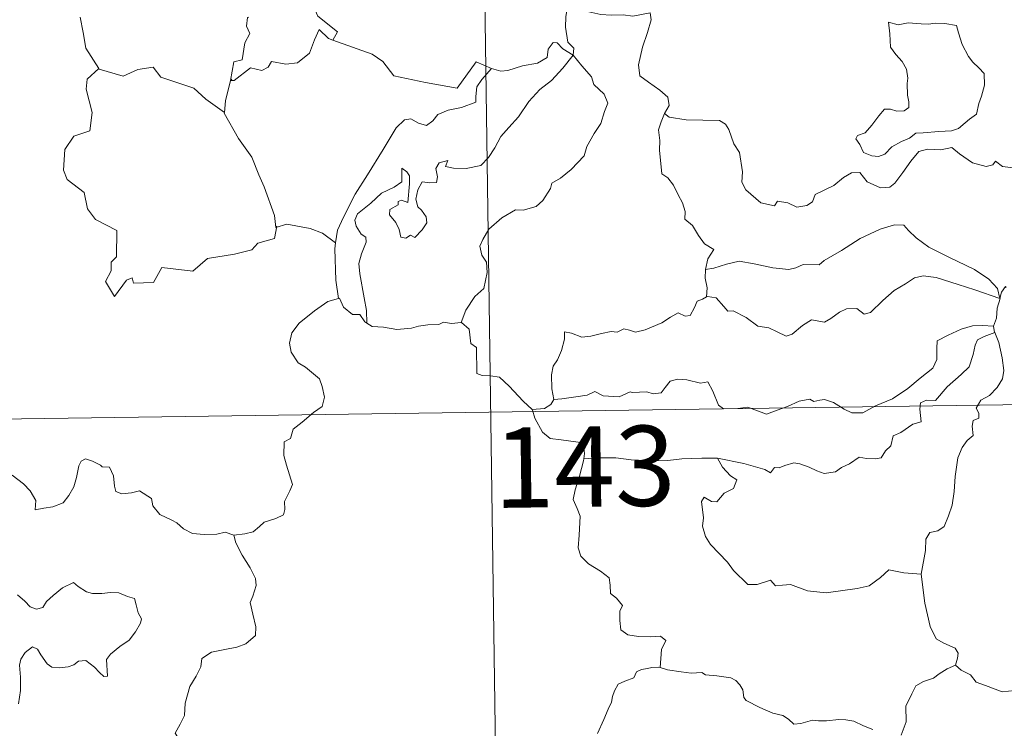
# Model space of a CAD drawing. Units: metres. Extents: x 596967 to 601464, y 691906 to 694939.
# Drawn here: x 597552 to 597644, y 693999 to 694065 of the extents above; entities that cross this region are included whole.
import ezdxf
from ezdxf.enums import TextEntityAlignment as Align

# ---------------------------------------------------------------- set-up
doc = ezdxf.new("R2010")
doc.units = ezdxf.units.M
doc.header["$MEASUREMENT"] = 0
doc.layers.add('Carátula', color=7, linetype='Continuous', lineweight=0)
doc.styles.add('Style-font002', font='font002.shx')

msp = doc.modelspace()

# ---------------------------------------------------------------- linework, layer by layer
at = {"layer": 'Carátula', "color": 7, "linetype": 'Continuous', "lineweight": 0}
for p, q in [((597593.696, 694209.086), (597597.125, 693968.177)), ((597593.696, 694209.086), (597597.125, 693968.177)), ((597243.176, 694023.38), (597772.807, 694030.921)), ((597243.176, 694023.38), (597772.807, 694030.921))]:
    msp.add_line(p, q, dxfattribs=at)
at = {"layer": 'Carátula', "color": 7, "linetype": 'Continuous', "lineweight": 0, "flags": 128}
for points in [[(597581.474, 694063.225), (597581.91, 694063.993), (597580.07, 694065.462), (597579.702, 694066.308), (597579.996, 694067.704), (597578.891, 694069.302)], [(597581.474, 694063.225), (597581.91, 694063.993), (597580.07, 694065.462), (597579.702, 694066.308), (597579.996, 694067.704), (597578.891, 694069.302)], [(597603.426, 694066.184), (597603.276, 694065.408), (597603.272, 694064.416), (597603.467, 694063.028), (597604.039, 694062.478), (597603.991, 694061.822)], [(597603.426, 694066.184), (597603.276, 694065.408), (597603.272, 694064.416), (597603.467, 694063.028), (597604.039, 694062.478), (597603.991, 694061.822)], [(597603.426, 694066.184), (597603.435, 694066.179), (597605.149, 694065.922), (597606.576, 694065.606), (597607.547, 694065.554), (597608.648, 694065.581), (597609.554, 694065.452), (597611.184, 694065.759), (597611.279, 694065.122), (597610.948, 694063.943), (597610.463, 694062.56), (597610.088, 694060.918), (597610.22, 694059.863), (597611.017, 694059.298), (597612.08, 694058.532), (597612.834, 694057.872), (597612.973, 694057.108), (597612.533, 694056.343)], [(597603.426, 694066.184), (597603.435, 694066.179), (597605.149, 694065.922), (597606.576, 694065.606), (597607.547, 694065.554), (597608.648, 694065.581), (597609.554, 694065.452), (597611.184, 694065.759), (597611.279, 694065.122), (597610.948, 694063.943), (597610.463, 694062.56), (597610.088, 694060.918), (597610.22, 694059.863), (597611.017, 694059.298), (597612.08, 694058.532), (597612.834, 694057.872), (597612.973, 694057.108), (597612.533, 694056.343)], [(597557.852, 694065.376), (597558.129, 694063.927), (597558.361, 694062.468), (597559.591, 694060.558)], [(597557.852, 694065.376), (597558.129, 694063.927), (597558.361, 694062.468), (597559.591, 694060.558)], [(597573.614, 694065.354), (597573.492, 694065.327), (597573.416, 694064.537), (597573.707, 694063.833), (597573.239, 694062.952), (597572.996, 694061.381), (597572.228, 694061.175), (597571.901, 694059.432), (597572.021, 694059.565)], [(597573.614, 694065.354), (597573.492, 694065.327), (597573.416, 694064.537), (597573.707, 694063.833), (597573.239, 694062.952), (597572.996, 694061.381), (597572.228, 694061.175), (597571.901, 694059.432), (597572.021, 694059.565)], [(597633.487, 694064.903), (597633.603, 694063.816), (597633.666, 694062.573), (597634.168, 694061.873), (597634.758, 694061.208), (597635.176, 694060.491), (597635.283, 694059.671), (597635.226, 694059.157), (597635.265, 694058.064), (597635.395, 694057.452), (597635.383, 694056.901), (597634.948, 694056.587), (597634.265, 694056.572), (597633.686, 694056.762), (597633.115, 694056.768), (597632.592, 694056.143), (597631.94, 694055.245), (597631.31, 694054.527), (597630.587, 694054.3), (597630.434, 694053.987), (597630.808, 694053.441), (597631.16, 694052.713), (597631.914, 694052.404), (597632.561, 694052.313), (597633.157, 694052.531), (597633.808, 694053.218), (597634.716, 694053.728), (597635.436, 694054.045), (597636.05, 694054.503), (597636.734, 694054.557), (597638.181, 694054.657), (597639.395, 694054.741), (597640.04, 694054.934), (597640.666, 694055.478), (597641.053, 694055.828), (597641.706, 694056.303), (597641.949, 694057.277), (597642.174, 694057.986), (597642.457, 694059), (597642.446, 694060.101), (597641.939, 694060.633), (597641.377, 694061.141), (597640.966, 694061.685), (597640.377, 694062.796), (597640.047, 694063.894), (597639.844, 694064.575), (597638.743, 694064.772), (597637.853, 694064.797), (597637.223, 694064.705), (597636.547, 694064.748), (597635.327, 694064.849), (597634.382, 694064.655), (597633.487, 694064.903)], [(597633.487, 694064.903), (597633.603, 694063.816), (597633.666, 694062.573), (597634.168, 694061.873), (597634.758, 694061.208), (597635.176, 694060.491), (597635.283, 694059.671), (597635.226, 694059.157), (597635.265, 694058.064), (597635.395, 694057.452), (597635.383, 694056.901), (597634.948, 694056.587), (597634.265, 694056.572), (597633.686, 694056.762), (597633.115, 694056.768), (597632.592, 694056.143), (597631.94, 694055.245), (597631.31, 694054.527), (597630.587, 694054.3), (597630.434, 694053.987), (597630.808, 694053.441), (597631.16, 694052.713), (597631.914, 694052.404), (597632.561, 694052.313), (597633.157, 694052.531), (597633.808, 694053.218), (597634.716, 694053.728), (597635.436, 694054.045), (597636.05, 694054.503), (597636.734, 694054.557), (597638.181, 694054.657), (597639.395, 694054.741), (597640.04, 694054.934), (597640.666, 694055.478), (597641.053, 694055.828), (597641.706, 694056.303), (597641.949, 694057.277), (597642.174, 694057.986), (597642.457, 694059), (597642.446, 694060.101), (597641.939, 694060.633), (597641.377, 694061.141), (597640.966, 694061.685), (597640.377, 694062.796), (597640.047, 694063.894), (597639.844, 694064.575), (597638.743, 694064.772), (597637.853, 694064.797), (597637.223, 694064.705), (597636.547, 694064.748), (597635.327, 694064.849), (597634.382, 694064.655), (597633.487, 694064.903)], [(597571.901, 694059.432), (597572.246, 694059.44), (597573.782, 694060.627), (597574.827, 694060.382), (597575.43, 694060.697), (597575.758, 694061.218), (597577.076, 694060.979), (597578.179, 694061.094), (597579.304, 694061.999), (597579.785, 694063.259), (597580.198, 694064.215), (597581.085, 694063.371), (597581.474, 694063.225)], [(597571.901, 694059.432), (597572.246, 694059.44), (597573.782, 694060.627), (597574.827, 694060.382), (597575.43, 694060.697), (597575.758, 694061.218), (597577.076, 694060.979), (597578.179, 694061.094), (597579.304, 694061.999), (597579.785, 694063.259), (597580.198, 694064.215), (597581.085, 694063.371), (597581.474, 694063.225)], [(597581.474, 694063.225), (597585.179, 694061.888), (597586.172, 694061.225), (597587.193, 694059.87), (597590.17, 694059.255), (597593.132, 694058.719), (597594.897, 694061.185), (597596.325, 694060.555)], [(597581.474, 694063.225), (597585.179, 694061.888), (597586.172, 694061.225), (597587.193, 694059.87), (597590.17, 694059.255), (597593.132, 694058.719), (597594.897, 694061.185), (597596.325, 694060.555)], [(597603.991, 694061.822), (597602.995, 694062.394), (597602.466, 694062.971), (597602.099, 694062.998), (597601.643, 694062.366), (597601.557, 694061.606), (597600.641, 694061.068), (597599.243, 694060.821), (597597.859, 694060.361), (597597.202, 694060.306), (597596.325, 694060.555)], [(597603.991, 694061.822), (597602.995, 694062.394), (597602.466, 694062.971), (597602.099, 694062.998), (597601.643, 694062.366), (597601.557, 694061.606), (597600.641, 694061.068), (597599.243, 694060.821), (597597.859, 694060.361), (597597.202, 694060.306), (597596.325, 694060.555)], [(597584.665, 694036.74), (597584.624, 694037.922), (597584.432, 694039.091), (597584.022, 694041.342), (597583.923, 694042.331), (597584.179, 694043.214), (597584.62, 694044.302), (597584.561, 694044.793), (597584.123, 694045.052), (597583.677, 694045.809), (597583.532, 694046.383), (597583.79, 694046.959), (597585.05, 694047.966), (597586.032, 694048.905), (597587.234, 694049.473), (597587.942, 694049.964), (597587.943, 694051.249), (597588.411, 694050.895), (597588.651, 694050.504), (597588.659, 694049.778), (597588.515, 694048.028), (597587.915, 694048.252), (597587.602, 694048.132), (597587.602, 694047.796), (597586.819, 694047.367), (597586.789, 694046.884), (597587.385, 694046.157), (597587.7, 694045.495), (597587.852, 694044.769), (597588.322, 694044.689), (597588.745, 694044.961), (597589.146, 694044.735), (597589.852, 694045.473), (597590.286, 694046.13), (597590.224, 694046.676), (597589.784, 694047.301), (597589.44, 694047.61), (597589.252, 694048.343), (597589.434, 694049.209), (597589.832, 694049.956), (597590.56, 694049.877), (597591.178, 694049.902), (597591.277, 694050.416), (597591.129, 694051.201), (597591.438, 694051.723), (597592.257, 694051.948), (597592.026, 694051.401), (597592.779, 694051.239), (597593.959, 694051.205), (597595.341, 694051.501), (597596.045, 694052.241), (597596.658, 694053.125), (597597.207, 694054.198), (597597.968, 694055.028), (597598.859, 694056.048), (597599.824, 694057.481), (597600.867, 694058.596), (597601.964, 694059.433), (597603.018, 694060.597), (597603.991, 694061.822)], [(597584.665, 694036.74), (597584.624, 694037.922), (597584.432, 694039.091), (597584.022, 694041.342), (597583.923, 694042.331), (597584.179, 694043.214), (597584.62, 694044.302), (597584.561, 694044.793), (597584.123, 694045.052), (597583.677, 694045.809), (597583.532, 694046.383), (597583.79, 694046.959), (597585.05, 694047.966), (597586.032, 694048.905), (597587.234, 694049.473), (597587.942, 694049.964), (597587.943, 694051.249), (597588.411, 694050.895), (597588.651, 694050.504), (597588.659, 694049.778), (597588.515, 694048.028), (597587.915, 694048.252), (597587.602, 694048.132), (597587.602, 694047.796), (597586.819, 694047.367), (597586.789, 694046.884), (597587.385, 694046.157), (597587.7, 694045.495), (597587.852, 694044.769), (597588.322, 694044.689), (597588.745, 694044.961), (597589.146, 694044.735), (597589.852, 694045.473), (597590.286, 694046.13), (597590.224, 694046.676), (597589.784, 694047.301), (597589.44, 694047.61), (597589.252, 694048.343), (597589.434, 694049.209), (597589.832, 694049.956), (597590.56, 694049.877), (597591.178, 694049.902), (597591.277, 694050.416), (597591.129, 694051.201), (597591.438, 694051.723), (597592.257, 694051.948), (597592.026, 694051.401), (597592.779, 694051.239), (597593.959, 694051.205), (597595.341, 694051.501), (597596.045, 694052.241), (597596.658, 694053.125), (597597.207, 694054.198), (597597.968, 694055.028), (597598.859, 694056.048), (597599.824, 694057.481), (597600.867, 694058.596), (597601.964, 694059.433), (597603.018, 694060.597), (597603.991, 694061.822)], [(597603.991, 694061.822), (597604.783, 694060.804), (597605.686, 694059.78), (597605.919, 694059.055), (597606.873, 694058.147), (597607.232, 694057.322), (597606.911, 694056.552), (597606.559, 694055.404), (597605.93, 694054.483), (597605.245, 694053.251), (597605.013, 694052.381), (597603.775, 694051.113), (597602.806, 694050.287), (597601.973, 694049.823), (597601.859, 694049.337), (597601.134, 694048.224), (597600.501, 694047.655), (597599.311, 694047.313), (597598.593, 694047.337), (597597.299, 694046.576), (597596.074, 694045.517), (597595.51, 694044.564), (597595.229, 694043.927), (597595.427, 694043.104), (597595.864, 694042.444), (597595.93, 694041.481), (597595.603, 694039.991), (597594.781, 694039.225), (597593.941, 694037.954), (597593.502, 694036.787)], [(597603.991, 694061.822), (597604.783, 694060.804), (597605.686, 694059.78), (597605.919, 694059.055), (597606.873, 694058.147), (597607.232, 694057.322), (597606.911, 694056.552), (597606.559, 694055.404), (597605.93, 694054.483), (597605.245, 694053.251), (597605.013, 694052.381), (597603.775, 694051.113), (597602.806, 694050.287), (597601.973, 694049.823), (597601.859, 694049.337), (597601.134, 694048.224), (597600.501, 694047.655), (597599.311, 694047.313), (597598.593, 694047.337), (597597.299, 694046.576), (597596.074, 694045.517), (597595.51, 694044.564), (597595.229, 694043.927), (597595.427, 694043.104), (597595.864, 694042.444), (597595.93, 694041.481), (597595.603, 694039.991), (597594.781, 694039.225), (597593.941, 694037.954), (597593.502, 694036.787)], [(597559.591, 694060.558), (597558.507, 694059.561), (597558.404, 694058.619), (597558.973, 694056.448), (597558.748, 694054.727), (597557.235, 694054.241), (597556.394, 694052.967), (597556.293, 694051.054), (597556.635, 694050.168), (597558.223, 694048.964), (597558.538, 694047.44), (597559.261, 694046.422), (597561.265, 694045.408), (597561.245, 694042.933), (597560.757, 694042.433), (597560.734, 694041.633), (597560.214, 694040.626), (597561.057, 694039.237), (597562.193, 694040.755), (597562.702, 694040.974), (597562.847, 694040.478), (597564.702, 694040.545), (597565.476, 694041.945), (597568.389, 694041.6), (597569.772, 694042.788), (597572.277, 694043.179), (597573.901, 694043.593), (597574.468, 694044.226), (597576.019, 694044.645), (597576.239, 694045.806)], [(597559.591, 694060.558), (597558.507, 694059.561), (597558.404, 694058.619), (597558.973, 694056.448), (597558.748, 694054.727), (597557.235, 694054.241), (597556.394, 694052.967), (597556.293, 694051.054), (597556.635, 694050.168), (597558.223, 694048.964), (597558.538, 694047.44), (597559.261, 694046.422), (597561.265, 694045.408), (597561.245, 694042.933), (597560.757, 694042.433), (597560.734, 694041.633), (597560.214, 694040.626), (597561.057, 694039.237), (597562.193, 694040.755), (597562.702, 694040.974), (597562.847, 694040.478), (597564.702, 694040.545), (597565.476, 694041.945), (597568.389, 694041.6), (597569.772, 694042.788), (597572.277, 694043.179), (597573.901, 694043.593), (597574.468, 694044.226), (597576.019, 694044.645), (597576.239, 694045.806)], [(597559.591, 694060.558), (597559.614, 694060.508), (597561.871, 694059.846), (597563.244, 694060.46), (597564.681, 694060.672), (597565.397, 694059.757), (597568.467, 694058.719), (597569.59, 694057.695), (597571.334, 694056.457)], [(597559.591, 694060.558), (597559.614, 694060.508), (597561.871, 694059.846), (597563.244, 694060.46), (597564.681, 694060.672), (597565.397, 694059.757), (597568.467, 694058.719), (597569.59, 694057.695), (597571.334, 694056.457)], [(597596.325, 694060.555), (597595.444, 694059.518), (597594.966, 694058.841), (597594.858, 694057.93), (597594.869, 694057.404), (597593.53, 694056.906), (597592.282, 694056.66), (597591.326, 694056.256), (597590.844, 694055.661), (597590.249, 694055.232), (597589.494, 694055.448), (597588.776, 694055.841), (597588.189, 694055.772), (597587.419, 694055.024), (597586.195, 694052.976), (597584.725, 694050.623), (597583.589, 694048.791), (597582.489, 694046.649), (597581.911, 694045.424), (597581.747, 694044.253)], [(597596.325, 694060.555), (597595.444, 694059.518), (597594.966, 694058.841), (597594.858, 694057.93), (597594.869, 694057.404), (597593.53, 694056.906), (597592.282, 694056.66), (597591.326, 694056.256), (597590.844, 694055.661), (597590.249, 694055.232), (597589.494, 694055.448), (597588.776, 694055.841), (597588.189, 694055.772), (597587.419, 694055.024), (597586.195, 694052.976), (597584.725, 694050.623), (597583.589, 694048.791), (597582.489, 694046.649), (597581.911, 694045.424), (597581.747, 694044.253)], [(597571.334, 694056.457), (597571.443, 694057.531), (597571.901, 694059.432)], [(597571.334, 694056.457), (597571.443, 694057.531), (597571.901, 694059.432)], [(597576.157, 694045.686), (597576.02, 694046.819), (597575.066, 694049.478), (597574.547, 694050.61), (597573.893, 694052.267), (597572.657, 694054.001), (597571.328, 694056.376), (597571.334, 694056.457)], [(597576.157, 694045.686), (597576.02, 694046.819), (597575.066, 694049.478), (597574.547, 694050.61), (597573.893, 694052.267), (597572.657, 694054.001), (597571.328, 694056.376), (597571.334, 694056.457)], [(597612.533, 694056.343), (597612.222, 694055.568), (597611.947, 694054.837), (597612.089, 694053.834), (597612.052, 694052.909), (597612.284, 694050.716), (597612.833, 694050.322), (597613.355, 694049.64), (597613.817, 694048.741), (597614.194, 694047.986), (597614.462, 694047.166), (597614.436, 694046.456), (597615.131, 694045.871), (597615.709, 694044.938), (597616.262, 694044.155), (597617.141, 694043.628), (597616.577, 694042.739), (597616.35, 694041.761)], [(597612.533, 694056.343), (597612.222, 694055.568), (597611.947, 694054.837), (597612.089, 694053.834), (597612.052, 694052.909), (597612.284, 694050.716), (597612.833, 694050.322), (597613.355, 694049.64), (597613.817, 694048.741), (597614.194, 694047.986), (597614.462, 694047.166), (597614.436, 694046.456), (597615.131, 694045.871), (597615.709, 694044.938), (597616.262, 694044.155), (597617.141, 694043.628), (597616.577, 694042.739), (597616.35, 694041.761)], [(597645.433, 694051.245), (597644.142, 694051.394), (597643.487, 694051.902), (597643.25, 694051.539), (597642.621, 694051.394), (597641.353, 694051.722), (597640.131, 694052.567), (597639.403, 694053.175), (597638.384, 694052.962), (597637.128, 694053.001), (597636.321, 694052.792), (597635.584, 694051.888), (597634.83, 694050.837), (597634.069, 694049.82), (597633.611, 694049.443), (597632.723, 694049.381), (597631.479, 694049.952), (597630.79, 694050.827), (597630.017, 694050.793), (597629.279, 694050.35), (597628.385, 694049.607), (597626.622, 694048.782), (597626.367, 694048.071), (597625.834, 694047.731), (597624.905, 694047.586), (597624.077, 694047.991), (597623.085, 694048.14), (597622.813, 694047.713), (597621.54, 694048.007), (597620.121, 694049.215), (597619.749, 694049.931), (597619.836, 694050.907), (597619.555, 694052.706), (597619.021, 694053.517), (597618.554, 694054.855), (597618.246, 694055.342), (597617.672, 694055.684), (597616.106, 694055.73), (597614.554, 694055.774), (597612.97, 694056.005), (597612.533, 694056.343)], [(597645.433, 694051.245), (597644.142, 694051.394), (597643.487, 694051.902), (597643.25, 694051.539), (597642.621, 694051.394), (597641.353, 694051.722), (597640.131, 694052.567), (597639.403, 694053.175), (597638.384, 694052.962), (597637.128, 694053.001), (597636.321, 694052.792), (597635.584, 694051.888), (597634.83, 694050.837), (597634.069, 694049.82), (597633.611, 694049.443), (597632.723, 694049.381), (597631.479, 694049.952), (597630.79, 694050.827), (597630.017, 694050.793), (597629.279, 694050.35), (597628.385, 694049.607), (597626.622, 694048.782), (597626.367, 694048.071), (597625.834, 694047.731), (597624.905, 694047.586), (597624.077, 694047.991), (597623.085, 694048.14), (597622.813, 694047.713), (597621.54, 694048.007), (597620.121, 694049.215), (597619.749, 694049.931), (597619.836, 694050.907), (597619.555, 694052.706), (597619.021, 694053.517), (597618.554, 694054.855), (597618.246, 694055.342), (597617.672, 694055.684), (597616.106, 694055.73), (597614.554, 694055.774), (597612.97, 694056.005), (597612.533, 694056.343)], [(597581.747, 694044.253), (597580.524, 694045.142), (597579.371, 694045.596), (597577.185, 694046.005), (597576.157, 694045.686)], [(597581.747, 694044.253), (597580.524, 694045.142), (597579.371, 694045.596), (597577.185, 694046.005), (597576.157, 694045.686)], [(597576.239, 694045.806), (597576.157, 694045.686)], [(597576.239, 694045.806), (597576.157, 694045.686)], [(597643.919, 694039.05), (597643.687, 694039.982), (597642.886, 694040.838), (597641.544, 694041.74), (597639.137, 694042.906), (597637.249, 694043.841), (597636.063, 694044.702), (597635.364, 694045.405), (597634.922, 694045.913), (597634.062, 694045.931), (597632.718, 694045.542), (597630.846, 694044.658), (597629.096, 694043.525), (597627.468, 694042.584), (597626.987, 694042.186), (597625.506, 694042.224), (597624.798, 694041.903), (597624.148, 694041.739), (597622.67, 694041.909), (597620.909, 694042.276), (597619.508, 694042.544), (597618.313, 694042.25), (597617.142, 694041.887), (597616.35, 694041.761)], [(597643.919, 694039.05), (597643.687, 694039.982), (597642.886, 694040.838), (597641.544, 694041.74), (597639.137, 694042.906), (597637.249, 694043.841), (597636.063, 694044.702), (597635.364, 694045.405), (597634.922, 694045.913), (597634.062, 694045.931), (597632.718, 694045.542), (597630.846, 694044.658), (597629.096, 694043.525), (597627.468, 694042.584), (597626.987, 694042.186), (597625.506, 694042.224), (597624.798, 694041.903), (597624.148, 694041.739), (597622.67, 694041.909), (597620.909, 694042.276), (597619.508, 694042.544), (597618.313, 694042.25), (597617.142, 694041.887), (597616.35, 694041.761)], [(597581.747, 694044.253), (597581.668, 694043.684), (597581.769, 694040.76), (597582.027, 694039.039)], [(597581.747, 694044.253), (597581.668, 694043.684), (597581.769, 694040.76), (597582.027, 694039.039)], [(597616.35, 694041.761), (597616.328, 694040.942), (597616.506, 694040.031), (597616.465, 694039.198)], [(597616.35, 694041.761), (597616.328, 694040.942), (597616.506, 694040.031), (597616.465, 694039.198)], [(597616.465, 694039.198), (597616.548, 694039.239), (597617.345, 694039.099), (597618.078, 694038.282), (597618.465, 694037.843), (597618.945, 694037.899), (597620.151, 694037.271), (597621.266, 694036.46), (597622.294, 694036.31), (597623.08, 694035.921), (597623.904, 694035.507), (597624.471, 694035.694), (597625.422, 694036.503), (597626.266, 694037.039), (597627.498, 694036.812), (597628.101, 694037.167), (597628.888, 694037.771), (597629.557, 694038.067), (597630.529, 694038.108), (597631.194, 694037.586), (597631.801, 694037.725), (597632.946, 694038.843), (597634.019, 694039.8), (597635.082, 694040.417), (597635.921, 694040.96), (597636.741, 694041.177), (597637.954, 694041.001), (597639.997, 694040.361), (597641.568, 694039.858), (597643.919, 694039.05)], [(597616.465, 694039.198), (597616.548, 694039.239), (597617.345, 694039.099), (597618.078, 694038.282), (597618.465, 694037.843), (597618.945, 694037.899), (597620.151, 694037.271), (597621.266, 694036.46), (597622.294, 694036.31), (597623.08, 694035.921), (597623.904, 694035.507), (597624.471, 694035.694), (597625.422, 694036.503), (597626.266, 694037.039), (597627.498, 694036.812), (597628.101, 694037.167), (597628.888, 694037.771), (597629.557, 694038.067), (597630.529, 694038.108), (597631.194, 694037.586), (597631.801, 694037.725), (597632.946, 694038.843), (597634.019, 694039.8), (597635.082, 694040.417), (597635.921, 694040.96), (597636.741, 694041.177), (597637.954, 694041.001), (597639.997, 694040.361), (597641.568, 694039.858), (597643.919, 694039.05)], [(597644.504, 694040.069), (597644.43, 694040.152), (597644.061, 694039.619), (597643.919, 694039.05)], [(597644.504, 694040.069), (597644.43, 694040.152), (597644.061, 694039.619), (597643.919, 694039.05)], [(597572.227, 694016.893), (597573.238, 694017.031), (597574.022, 694017.221), (597574.611, 694017.712), (597575.065, 694018.108), (597576.157, 694018.456), (597576.885, 694018.79), (597576.998, 694019.293), (597576.97, 694020.035), (597577.45, 694021.032), (597577.727, 694021.628), (597577.161, 694023.448), (597576.904, 694024.351), (597576.939, 694025.623), (597577.539, 694025.928), (597577.784, 694026.813), (597578.602, 694027.476), (597579.669, 694028.364), (597580.476, 694028.932), (597580.709, 694029.82), (597580.473, 694030.812), (597580.234, 694031.522), (597578.929, 694032.617), (597578.252, 694033.027), (597577.591, 694034.025), (597577.423, 694034.852), (597577.639, 694035.84), (597578.325, 694036.725), (597579.761, 694037.876), (597581.033, 694038.747), (597582.027, 694039.039)], [(597572.227, 694016.893), (597573.238, 694017.031), (597574.022, 694017.221), (597574.611, 694017.712), (597575.065, 694018.108), (597576.157, 694018.456), (597576.885, 694018.79), (597576.998, 694019.293), (597576.97, 694020.035), (597577.45, 694021.032), (597577.727, 694021.628), (597577.161, 694023.448), (597576.904, 694024.351), (597576.939, 694025.623), (597577.539, 694025.928), (597577.784, 694026.813), (597578.602, 694027.476), (597579.669, 694028.364), (597580.476, 694028.932), (597580.709, 694029.82), (597580.473, 694030.812), (597580.234, 694031.522), (597578.929, 694032.617), (597578.252, 694033.027), (597577.591, 694034.025), (597577.423, 694034.852), (597577.639, 694035.84), (597578.325, 694036.725), (597579.761, 694037.876), (597581.033, 694038.747), (597582.027, 694039.039)], [(597582.027, 694039.039), (597582.118, 694039.066), (597582.476, 694038.237), (597583.338, 694037.559), (597584.019, 694037.546), (597584.471, 694036.858), (597584.665, 694036.74)], [(597582.027, 694039.039), (597582.118, 694039.066), (597582.476, 694038.237), (597583.338, 694037.559), (597584.019, 694037.546), (597584.471, 694036.858), (597584.665, 694036.74)], [(597602.169, 694029.596), (597601.975, 694030.575), (597601.958, 694031.89), (597602.116, 694032.712), (597602.52, 694033.302), (597602.876, 694034.165), (597603.157, 694035.233), (597603.165, 694035.933), (597603.824, 694035.789), (597604.801, 694035.438), (597605.644, 694035.518), (597606.643, 694035.776), (597607.534, 694035.956), (597608.097, 694035.887), (597608.733, 694036.192), (597609.263, 694036.089), (597609.813, 694035.879), (597610.709, 694036.102), (597612.261, 694036.77), (597613.07, 694037.302), (597613.815, 694037.705), (597614.448, 694037.379), (597614.939, 694037.436), (597615.323, 694038.191), (597615.568, 694038.788), (597616.066, 694038.968), (597616.465, 694039.198)], [(597602.169, 694029.596), (597601.975, 694030.575), (597601.958, 694031.89), (597602.116, 694032.712), (597602.52, 694033.302), (597602.876, 694034.165), (597603.157, 694035.233), (597603.165, 694035.933), (597603.824, 694035.789), (597604.801, 694035.438), (597605.644, 694035.518), (597606.643, 694035.776), (597607.534, 694035.956), (597608.097, 694035.887), (597608.733, 694036.192), (597609.263, 694036.089), (597609.813, 694035.879), (597610.709, 694036.102), (597612.261, 694036.77), (597613.07, 694037.302), (597613.815, 694037.705), (597614.448, 694037.379), (597614.939, 694037.436), (597615.323, 694038.191), (597615.568, 694038.788), (597616.066, 694038.968), (597616.465, 694039.198)], [(597643.919, 694039.05), (597643.922, 694039.038), (597643.643, 694038.143), (597643.586, 694037.202), (597643.315, 694036.457)], [(597643.919, 694039.05), (597643.922, 694039.038), (597643.643, 694038.143), (597643.586, 694037.202), (597643.315, 694036.457)], [(597584.665, 694036.74), (597585.153, 694036.418), (597586.24, 694036.369), (597587.466, 694036.133), (597588.844, 694036.251), (597589.491, 694036.44), (597590.375, 694036.562), (597591.403, 694036.599), (597591.847, 694036.817), (597592.586, 694036.71), (597593.502, 694036.787)], [(597584.665, 694036.74), (597585.153, 694036.418), (597586.24, 694036.369), (597587.466, 694036.133), (597588.844, 694036.251), (597589.491, 694036.44), (597590.375, 694036.562), (597591.403, 694036.599), (597591.847, 694036.817), (597592.586, 694036.71), (597593.502, 694036.787)], [(597593.502, 694036.787), (597593.528, 694036.785), (597594.244, 694036.171), (597594.388, 694034.835), (597594.925, 694034.466), (597594.97, 694032.029), (597595.448, 694031.849), (597596.244, 694031.82), (597597.08, 694031.671), (597597.984, 694030.822), (597599.287, 694029.426), (597600.128, 694028.65)], [(597593.502, 694036.787), (597593.528, 694036.785), (597594.244, 694036.171), (597594.388, 694034.835), (597594.925, 694034.466), (597594.97, 694032.029), (597595.448, 694031.849), (597596.244, 694031.82), (597597.08, 694031.671), (597597.984, 694030.822), (597599.287, 694029.426), (597600.128, 694028.65)], [(597643.315, 694036.457), (597642.285, 694036.514), (597641.355, 694036.47), (597640.298, 694036.162), (597639.068, 694035.621), (597638.033, 694035.079), (597637.995, 694034.372), (597638.008, 694033.331), (597637.64, 694032.532), (597636.451, 694031.581), (597635.282, 694030.622), (597633.849, 694029.637), (597632.27, 694029.006), (597631.091, 694028.346), (597630.055, 694028.328), (597629.35, 694028.673), (597628.329, 694029.302), (597627.501, 694029.589), (597627.05, 694029.514), (597626.51, 694029.415), (597626.123, 694029.622), (597625.115, 694029.435), (597624.041, 694028.946), (597623.072, 694028.591), (597622.079, 694028.222), (597620.964, 694028.609), (597620.321, 694028.868), (597619.381, 694028.756), (597618.057, 694028.705), (597617.58, 694029.073), (597617.059, 694030.381), (597616.563, 694031.247), (597615.883, 694031.118), (597614.601, 694031.419), (597613.742, 694031.502), (597613.055, 694031.302), (597612.58, 694030.699), (597612.205, 694030.215), (597611.476, 694030.105), (597610.866, 694030.302), (597609.486, 694030.26), (597609.317, 694030.311), (597608.283, 694029.837), (597606.778, 694029.923), (597606.003, 694030.336), (597605.282, 694029.989), (597604.226, 694029.829), (597602.924, 694029.645), (597602.169, 694029.596)], [(597643.315, 694036.457), (597642.285, 694036.514), (597641.355, 694036.47), (597640.298, 694036.162), (597639.068, 694035.621), (597638.033, 694035.079), (597637.995, 694034.372), (597638.008, 694033.331), (597637.64, 694032.532), (597636.451, 694031.581), (597635.282, 694030.622), (597633.849, 694029.637), (597632.27, 694029.006), (597631.091, 694028.346), (597630.055, 694028.328), (597629.35, 694028.673), (597628.329, 694029.302), (597627.501, 694029.589), (597627.05, 694029.514), (597626.51, 694029.415), (597626.123, 694029.622), (597625.115, 694029.435), (597624.041, 694028.946), (597623.072, 694028.591), (597622.079, 694028.222), (597620.964, 694028.609), (597620.321, 694028.868), (597619.381, 694028.756), (597618.057, 694028.705), (597617.58, 694029.073), (597617.059, 694030.381), (597616.563, 694031.247), (597615.883, 694031.118), (597614.601, 694031.419), (597613.742, 694031.502), (597613.055, 694031.302), (597612.58, 694030.699), (597612.205, 694030.215), (597611.476, 694030.105), (597610.866, 694030.302), (597609.486, 694030.26), (597609.317, 694030.311), (597608.283, 694029.837), (597606.778, 694029.923), (597606.003, 694030.336), (597605.282, 694029.989), (597604.226, 694029.829), (597602.924, 694029.645), (597602.169, 694029.596)], [(597643.315, 694036.457), (597643.312, 694036.427), (597643.417, 694035.902), (597643.431, 694035.862)], [(597643.315, 694036.457), (597643.312, 694036.427), (597643.417, 694035.902), (597643.431, 694035.862)], [(597617.472, 694024.091), (597619.956, 694023.605), (597621.908, 694023.03), (597622.434, 694022.732), (597622.81, 694023.224), (597623.266, 694023.196), (597623.78, 694023.423), (597624.637, 694023.666), (597625.195, 694023.573), (597626.059, 694023.271), (597626.788, 694022.92), (597627.462, 694022.665), (597628.517, 694022.808), (597629.093, 694023.221), (597629.845, 694023.563), (597630.73, 694024.188), (597631.42, 694024.055), (597632.282, 694024.04), (597632.791, 694024.144), (597633.196, 694024.797), (597633.717, 694025.246), (597633.934, 694026.187), (597634.627, 694026.495), (597635.76, 694027.285), (597636.527, 694027.495), (597636.426, 694028.679), (597636.472, 694029.289), (597637.044, 694029.525), (597637.874, 694029.49), (597638.96, 694030.776), (597640.283, 694031.927), (597641.032, 694032.658), (597641.405, 694033.798), (597641.581, 694034.676), (597641.8, 694035.176), (597642.433, 694035.473), (597643.431, 694035.862)], [(597617.472, 694024.091), (597619.956, 694023.605), (597621.908, 694023.03), (597622.434, 694022.732), (597622.81, 694023.224), (597623.266, 694023.196), (597623.78, 694023.423), (597624.637, 694023.666), (597625.195, 694023.573), (597626.059, 694023.271), (597626.788, 694022.92), (597627.462, 694022.665), (597628.517, 694022.808), (597629.093, 694023.221), (597629.845, 694023.563), (597630.73, 694024.188), (597631.42, 694024.055), (597632.282, 694024.04), (597632.791, 694024.144), (597633.196, 694024.797), (597633.717, 694025.246), (597633.934, 694026.187), (597634.627, 694026.495), (597635.76, 694027.285), (597636.527, 694027.495), (597636.426, 694028.679), (597636.472, 694029.289), (597637.044, 694029.525), (597637.874, 694029.49), (597638.96, 694030.776), (597640.283, 694031.927), (597641.032, 694032.658), (597641.405, 694033.798), (597641.581, 694034.676), (597641.8, 694035.176), (597642.433, 694035.473), (597643.431, 694035.862)], [(597643.431, 694035.862), (597643.808, 694034.929), (597644.136, 694033.504), (597644.27, 694032.289), (597644.139, 694031.52), (597643.663, 694030.721), (597642.932, 694029.952), (597642.133, 694029.524), (597641.691, 694028.776), (597641.943, 694028.313), (597641.933, 694027.837), (597641.41, 694027.629), (597641.301, 694027.103), (597641.409, 694026.217), (597640.835, 694025.76), (597640.381, 694025.11), (597639.975, 694024.131), (597639.735, 694022.37), (597639.617, 694020.979), (597639.444, 694019.693), (597639.103, 694018.715), (597638.7, 694017.72), (597638.097, 694017.295), (597637.353, 694017.144), (597636.971, 694016.512), (597636.939, 694015.474), (597636.557, 694013.241)], [(597643.431, 694035.862), (597643.808, 694034.929), (597644.136, 694033.504), (597644.27, 694032.289), (597644.139, 694031.52), (597643.663, 694030.721), (597642.932, 694029.952), (597642.133, 694029.524), (597641.691, 694028.776), (597641.943, 694028.313), (597641.933, 694027.837), (597641.41, 694027.629), (597641.301, 694027.103), (597641.409, 694026.217), (597640.835, 694025.76), (597640.381, 694025.11), (597639.975, 694024.131), (597639.735, 694022.37), (597639.617, 694020.979), (597639.444, 694019.693), (597639.103, 694018.715), (597638.7, 694017.72), (597638.097, 694017.295), (597637.353, 694017.144), (597636.971, 694016.512), (597636.939, 694015.474), (597636.557, 694013.241)], [(597602.169, 694029.596), (597601.879, 694029.111), (597601.294, 694028.751), (597600.128, 694028.65)], [(597602.169, 694029.596), (597601.879, 694029.111), (597601.294, 694028.751), (597600.128, 694028.65)], [(597600.128, 694028.65), (597600.18, 694028.599), (597600.375, 694027.847), (597601.092, 694026.525), (597601.811, 694025.942), (597602.841, 694025.821), (597604.924, 694025.546), (597605.033, 694024.532), (597604.97, 694024.05)], [(597600.128, 694028.65), (597600.18, 694028.599), (597600.375, 694027.847), (597601.092, 694026.525), (597601.811, 694025.942), (597602.841, 694025.821), (597604.924, 694025.546), (597605.033, 694024.532), (597604.97, 694024.05)], [(597551.466, 694022.497), (597552.534, 694021.688), (597553.151, 694021.054), (597553.688, 694020.15), (597553.629, 694019.276), (597554.432, 694019.419), (597555.294, 694019.535), (597556.246, 694019.931), (597556.792, 694020.614), (597557.248, 694021.427), (597557.486, 694022.286), (597557.719, 694023.382), (597557.947, 694023.811), (597558.352, 694024.042), (597558.985, 694023.827), (597559.746, 694023.452), (597559.909, 694023.288), (597560.585, 694023.261), (597560.964, 694022.46), (597561.059, 694021.486), (597561.179, 694020.978), (597561.727, 694020.753), (597562.635, 694020.846), (597563.402, 694021.056), (597564.53, 694020.338), (597564.64, 694019.651), (597565.286, 694018.817), (597566.42, 694018.305), (597566.9, 694018.047), (597567.499, 694017.496), (597568.364, 694017.049), (597569.459, 694016.96), (597570.641, 694016.998), (597571.413, 694017.17), (597572.227, 694016.893)], [(597551.466, 694022.497), (597552.534, 694021.688), (597553.151, 694021.054), (597553.688, 694020.15), (597553.629, 694019.276), (597554.432, 694019.419), (597555.294, 694019.535), (597556.246, 694019.931), (597556.792, 694020.614), (597557.248, 694021.427), (597557.486, 694022.286), (597557.719, 694023.382), (597557.947, 694023.811), (597558.352, 694024.042), (597558.985, 694023.827), (597559.746, 694023.452), (597559.909, 694023.288), (597560.585, 694023.261), (597560.964, 694022.46), (597561.059, 694021.486), (597561.179, 694020.978), (597561.727, 694020.753), (597562.635, 694020.846), (597563.402, 694021.056), (597564.53, 694020.338), (597564.64, 694019.651), (597565.286, 694018.817), (597566.42, 694018.305), (597566.9, 694018.047), (597567.499, 694017.496), (597568.364, 694017.049), (597569.459, 694016.96), (597570.641, 694016.998), (597571.413, 694017.17), (597572.227, 694016.893)], [(597604.97, 694024.05), (597604.946, 694023.859), (597604.562, 694022.412), (597604.166, 694021.142), (597603.981, 694020.24), (597604.365, 694019.388), (597604.645, 694018.659), (597604.525, 694016.897), (597604.448, 694015.71), (597604.704, 694014.917), (597605.418, 694014.203), (597606.545, 694013.527), (597607.335, 694012.891), (597607.439, 694012.213), (597607.461, 694011.437), (597608.045, 694010.987), (597608.605, 694010.304), (597608.334, 694009.79), (597608.352, 694008.911), (597608.431, 694008.052), (597609.092, 694007.569), (597610.086, 694007.399), (597611.225, 694007.381), (597612.144, 694007.445), (597612.646, 694007.028), (597612.256, 694006.203), (597612.131, 694004.511)], [(597604.97, 694024.05), (597604.946, 694023.859), (597604.562, 694022.412), (597604.166, 694021.142), (597603.981, 694020.24), (597604.365, 694019.388), (597604.645, 694018.659), (597604.525, 694016.897), (597604.448, 694015.71), (597604.704, 694014.917), (597605.418, 694014.203), (597606.545, 694013.527), (597607.335, 694012.891), (597607.439, 694012.213), (597607.461, 694011.437), (597608.045, 694010.987), (597608.605, 694010.304), (597608.334, 694009.79), (597608.352, 694008.911), (597608.431, 694008.052), (597609.092, 694007.569), (597610.086, 694007.399), (597611.225, 694007.381), (597612.144, 694007.445), (597612.646, 694007.028), (597612.256, 694006.203), (597612.131, 694004.511)], [(597617.472, 694024.091), (597616.008, 694024.113), (597614.152, 694024.051), (597612.841, 694023.873), (597611.442, 694023.841), (597609.405, 694023.932), (597607.961, 694024.13), (597606.27, 694024.131), (597604.97, 694024.05)], [(597617.472, 694024.091), (597616.008, 694024.113), (597614.152, 694024.051), (597612.841, 694023.873), (597611.442, 694023.841), (597609.405, 694023.932), (597607.961, 694024.13), (597606.27, 694024.131), (597604.97, 694024.05)], [(597636.557, 694013.241), (597634.912, 694013.374), (597633.524, 694013.662), (597632.742, 694012.938), (597631.661, 694012.143), (597630.566, 694011.913), (597627.662, 694011.494), (597625.893, 694011.677), (597624.321, 694012.267), (597623.557, 694012.227), (597622.91, 694012.148), (597622.457, 694012.697), (597621.193, 694012.28), (597620.334, 694012.269), (597618.968, 694013.601), (597618.409, 694014.368), (597616.84, 694016.032), (597616.375, 694016.758), (597616.082, 694017.724), (597616.171, 694018.504), (597615.973, 694020.047), (597616.248, 694020.436), (597616.925, 694020.054), (597617.433, 694020.022), (597618.11, 694020.819), (597618.992, 694021.275), (597619.29, 694022.075), (597618.695, 694022.435), (597617.962, 694023.261), (597617.472, 694024.091)], [(597636.557, 694013.241), (597634.912, 694013.374), (597633.524, 694013.662), (597632.742, 694012.938), (597631.661, 694012.143), (597630.566, 694011.913), (597627.662, 694011.494), (597625.893, 694011.677), (597624.321, 694012.267), (597623.557, 694012.227), (597622.91, 694012.148), (597622.457, 694012.697), (597621.193, 694012.28), (597620.334, 694012.269), (597618.968, 694013.601), (597618.409, 694014.368), (597616.84, 694016.032), (597616.375, 694016.758), (597616.082, 694017.724), (597616.171, 694018.504), (597615.973, 694020.047), (597616.248, 694020.436), (597616.925, 694020.054), (597617.433, 694020.022), (597618.11, 694020.819), (597618.992, 694021.275), (597619.29, 694022.075), (597618.695, 694022.435), (597617.962, 694023.261), (597617.472, 694024.091)], [(597572.227, 694016.893), (597572.399, 694016.19), (597572.989, 694015.022), (597573.754, 694013.853), (597574.235, 694012.847), (597574.326, 694012.192), (597574.003, 694011.174), (597573.764, 694010.603), (597574.009, 694009.497), (597574.29, 694008.322), (597574.237, 694007.515)], [(597572.227, 694016.893), (597572.399, 694016.19), (597572.989, 694015.022), (597573.754, 694013.853), (597574.235, 694012.847), (597574.326, 694012.192), (597574.003, 694011.174), (597573.764, 694010.603), (597574.009, 694009.497), (597574.29, 694008.322), (597574.237, 694007.515)], [(597639.762, 694004.746), (597639.953, 694005.395), (597640.014, 694005.844), (597639.732, 694006.317), (597638.657, 694006.786), (597637.942, 694007.188), (597637.399, 694008.347), (597636.875, 694010.532), (597636.557, 694013.241)], [(597639.762, 694004.746), (597639.953, 694005.395), (597640.014, 694005.844), (597639.732, 694006.317), (597638.657, 694006.786), (597637.942, 694007.188), (597637.399, 694008.347), (597636.875, 694010.532), (597636.557, 694013.241)], [(597557.209, 694012.464), (597556.19, 694011.969), (597555.328, 694011.252), (597554.686, 694010.689), (597554.334, 694010.114), (597553.76, 694009.97), (597553.162, 694010.192), (597552.677, 694010.733), (597551.992, 694011.303)], [(597557.209, 694012.464), (597556.19, 694011.969), (597555.328, 694011.252), (597554.686, 694010.689), (597554.334, 694010.114), (597553.76, 694009.97), (597553.162, 694010.192), (597552.677, 694010.733), (597551.992, 694011.303)], [(597552.083, 694001.113), (597552.249, 694002.354), (597552.255, 694003.622), (597552.168, 694004.731), (597552.294, 694005.308), (597552.682, 694005.916), (597553.376, 694006.437), (597553.834, 694006.215), (597554.165, 694005.7), (597554.761, 694004.85), (597555.193, 694004.549), (597555.92, 694004.473), (597556.712, 694004.588), (597557.239, 694004.775), (597557.691, 694005.1), (597558.364, 694005.159), (597559.169, 694004.548), (597559.648, 694004.058), (597560.064, 694003.667), (597560.393, 694003.7), (597560.294, 694005.269), (597560.686, 694005.769), (597561.566, 694006.486), (597562.432, 694007.074), (597563.029, 694007.861), (597563.5, 694008.655), (597563.571, 694009.054), (597563.26, 694009.643), (597563.09, 694010.386), (597562.914, 694010.969), (597562.28, 694011.163), (597561.453, 694011.497), (597560.678, 694011.526), (597559.854, 694011.444), (597559.011, 694011.422), (597558.422, 694011.607), (597557.67, 694012.097), (597557.209, 694012.464)], [(597552.083, 694001.113), (597552.249, 694002.354), (597552.255, 694003.622), (597552.168, 694004.731), (597552.294, 694005.308), (597552.682, 694005.916), (597553.376, 694006.437), (597553.834, 694006.215), (597554.165, 694005.7), (597554.761, 694004.85), (597555.193, 694004.549), (597555.92, 694004.473), (597556.712, 694004.588), (597557.239, 694004.775), (597557.691, 694005.1), (597558.364, 694005.159), (597559.169, 694004.548), (597559.648, 694004.058), (597560.064, 694003.667), (597560.393, 694003.7), (597560.294, 694005.269), (597560.686, 694005.769), (597561.566, 694006.486), (597562.432, 694007.074), (597563.029, 694007.861), (597563.5, 694008.655), (597563.571, 694009.054), (597563.26, 694009.643), (597563.09, 694010.386), (597562.914, 694010.969), (597562.28, 694011.163), (597561.453, 694011.497), (597560.678, 694011.526), (597559.854, 694011.444), (597559.011, 694011.422), (597558.422, 694011.607), (597557.67, 694012.097), (597557.209, 694012.464)], [(597574.237, 694007.515), (597573.352, 694006.722), (597572.516, 694006.412), (597571.379, 694006.182), (597570.144, 694005.943), (597569.215, 694005.37), (597569.123, 694004.563), (597568.71, 694003.692), (597568.093, 694002.725), (597567.68, 694001.185), (597567.591, 694000.013), (597567.193, 693999.197), (597566.728, 693998.371), (597567.248, 693997.512), (597567.586, 693996.527), (597567.842, 693995.87), (597567.103, 693995.043), (597567.297, 693994.47), (597567.305, 693993.953), (597567.079, 693993.29), (597567.947, 693992.235), (597569.649, 693990.19)], [(597574.237, 694007.515), (597573.352, 694006.722), (597572.516, 694006.412), (597571.379, 694006.182), (597570.144, 694005.943), (597569.215, 694005.37), (597569.123, 694004.563), (597568.71, 694003.692), (597568.093, 694002.725), (597567.68, 694001.185), (597567.591, 694000.013), (597567.193, 693999.197), (597566.728, 693998.371), (597567.248, 693997.512), (597567.586, 693996.527), (597567.842, 693995.87), (597567.103, 693995.043), (597567.297, 693994.47), (597567.305, 693993.953), (597567.079, 693993.29), (597567.947, 693992.235), (597569.649, 693990.19)], [(597612.131, 694004.511), (597612.003, 694004.546), (597611.323, 694004.524), (597610.927, 694004.406), (597610.368, 694004.332), (597609.909, 694004.116), (597609.641, 694003.534), (597608.807, 694003.226), (597608.197, 694002.942), (597607.857, 694002.341), (597607.645, 694001.806), (597607.566, 694001.284), (597607.258, 694000.605), (597606.844, 693999.658), (597606.239, 693998.339)], [(597612.131, 694004.511), (597612.003, 694004.546), (597611.323, 694004.524), (597610.927, 694004.406), (597610.368, 694004.332), (597609.909, 694004.116), (597609.641, 694003.534), (597608.807, 694003.226), (597608.197, 694002.942), (597607.857, 694002.341), (597607.645, 694001.806), (597607.566, 694001.284), (597607.258, 694000.605), (597606.844, 693999.658), (597606.239, 693998.339)], [(597632.023, 693998.724), (597631.152, 693999.06), (597630.229, 693999.481), (597629.498, 693999.631), (597628.847, 693999.632), (597627.689, 693999.523), (597626.936, 693999.51), (597626.374, 693999.583), (597625.289, 693999.272), (597624.612, 693999.226), (597624.126, 693999.688), (597623.601, 694000.016), (597622.658, 694000.227), (597621.455, 694000.77), (597620.18, 694001.432), (597619.933, 694001.697), (597619.856, 694002.416), (597619.559, 694002.882), (597619.205, 694003.289), (597618.738, 694003.531), (597617.419, 694003.722), (597616.358, 694003.832), (597616.017, 694004.042), (597615.008, 694003.975), (597614.076, 694004.095), (597612.798, 694004.289), (597612.131, 694004.511)], [(597632.023, 693998.724), (597631.152, 693999.06), (597630.229, 693999.481), (597629.498, 693999.631), (597628.847, 693999.632), (597627.689, 693999.523), (597626.936, 693999.51), (597626.374, 693999.583), (597625.289, 693999.272), (597624.612, 693999.226), (597624.126, 693999.688), (597623.601, 694000.016), (597622.658, 694000.227), (597621.455, 694000.77), (597620.18, 694001.432), (597619.933, 694001.697), (597619.856, 694002.416), (597619.559, 694002.882), (597619.205, 694003.289), (597618.738, 694003.531), (597617.419, 694003.722), (597616.358, 694003.832), (597616.017, 694004.042), (597615.008, 694003.975), (597614.076, 694004.095), (597612.798, 694004.289), (597612.131, 694004.511)], [(597639.762, 694004.746), (597638.984, 694004.396), (597638.23, 694003.924), (597637.683, 694003.519), (597636.747, 694003.2), (597636.028, 694002.791), (597635.676, 694002.049), (597635.114, 694000.895), (597635.128, 693999.418), (597634.686, 693998.194)], [(597639.762, 694004.746), (597638.984, 694004.396), (597638.23, 694003.924), (597637.683, 694003.519), (597636.747, 694003.2), (597636.028, 694002.791), (597635.676, 694002.049), (597635.114, 694000.895), (597635.128, 693999.418), (597634.686, 693998.194)], [(597650.281, 694003.814), (597649.87, 694003.511), (597649.073, 694003.065), (597648.068, 694002.93), (597647.161, 694002.549), (597646.059, 694002.404), (597645.307, 694002.358), (597644.117, 694002.246), (597642.559, 694002.824), (597641.701, 694003.141), (597641.148, 694003.826), (597640.284, 694004.25), (597639.762, 694004.746)], [(597650.281, 694003.814), (597649.87, 694003.511), (597649.073, 694003.065), (597648.068, 694002.93), (597647.161, 694002.549), (597646.059, 694002.404), (597645.307, 694002.358), (597644.117, 694002.246), (597642.559, 694002.824), (597641.701, 694003.141), (597641.148, 694003.826), (597640.284, 694004.25), (597639.762, 694004.746)]]:
    msp.add_lwpolyline(points, dxfattribs=at)
at = {"layer": 'Carátula', "color": 7, "linetype": 'Continuous', "lineweight": 0}
msp.add_3dface([(597009.293, 691906.316), (601463.837, 691969.71), (601421.574, 694939.42), (596967.03, 694876.026)], dxfattribs=at)
msp.add_3dface([(597009.293, 691906.316), (601463.837, 691969.71), (601421.574, 694939.42), (596967.03, 694876.026)], dxfattribs=at)

# ---------------------------------------------------------------- texts
at = {"layer": 'Carátula', "color": 7, "linetype": 'Continuous', "lineweight": 25, "style": 'Style-font002'}
msp.add_text('143', height=7.4999, rotation=0.81534, dxfattribs=at).set_placement((597605.034, 694023.306), align=Align.MIDDLE_CENTER)
msp.add_text('143', height=7.4999, rotation=0.81534, dxfattribs=at).set_placement((597605.034, 694023.306), align=Align.MIDDLE_CENTER)

doc.saveas('drawing.dxf')
